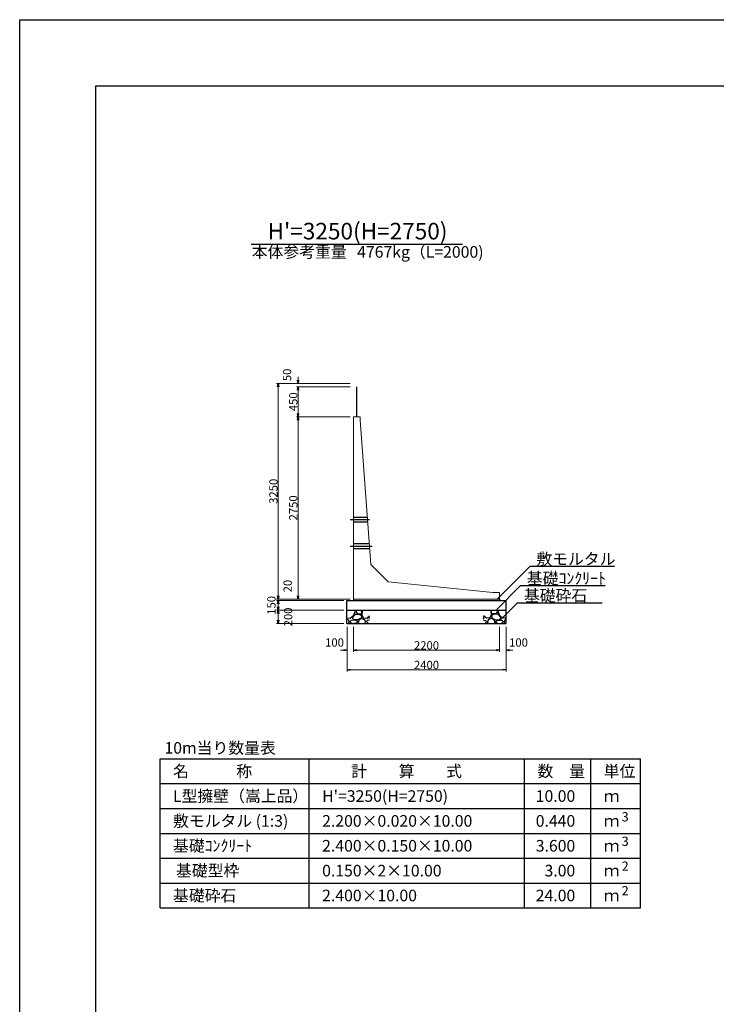
# Model space of a CAD drawing. Extents: x 159109 to 159950, y 1964 to 3171.
# Drawn here: x 159109 to 159319, y 2261 to 2558 of the extents above; entities that cross this region are included whole.
import ezdxf
from ezdxf.enums import TextEntityAlignment as Align

# ---------------------------------------------------------------- set-up
doc = ezdxf.new("R2010")
doc.units = 0
doc.header["$LTSCALE"] = 100
doc.header["$MEASUREMENT"] = 0
doc.header["$PDMODE"] = 34
doc.header["$PDSIZE"] = 250
doc.linetypes.add('CENTER2', pattern=[1.125, 0.75, -0.125, 0.125, -0.125])
doc.linetypes.add('DASHED2', pattern=[0.375, 0.25, -0.125])
doc.layers.get('0').update_dxf_attribs({"linetype": 'CONTINUOUS'})
doc.layers.get('DEFPOINTS').update_dxf_attribs({"color": 8, "linetype": 'CONTINUOUS'})
for name, color, linetype in [('D-MTR-FRAM（材料表図枠）', 7, 'CONTINUOUS'), ('D-MTR-TXT(文字列）', 7, 'CONTINUOUS'), ('D-MTR（材料表タイトル）', 7, 'CONTINUOUS'), ('D-TTL(外枠）', 2, 'CONTINUOUS'), ('D-TTL-TXT（文字）', 7, 'CONTINUOUS')]:
    doc.layers.add(name, color=color, linetype=linetype)
for name, color, linetype, lineweight in [('D-STR-DIM（寸法）', 7, 'CONTINUOUS', 25), ('D-STR-HTXT（旗揚げ）', 7, 'CONTINUOUS', 25), ('D-STR-STR1（構造物）', 6, 'CONTINUOUS', 25), ('D-STR-STRn（構造物）', 7, 'CONTINUOUS', 25), ('D-STR-TXT（文字）', 7, 'CONTINUOUS', 25), ('D-STR（構造物外形線）', 1, 'CONTINUOUS', 50)]:
    doc.layers.add(name, color=color, linetype=linetype, lineweight=lineweight)
doc.styles.add('ＭＳ ゴシック', font='txt')
doc.styles.add('ＭＳゴシック', font='txt')
doc.dimstyles.new('1-50', dxfattribs={"dimtxt": 2.5, "dimasz": 1, "dimexe": 0.5, "dimexo": 1, "dimgap": 0.2, "dimtad": 1, "dimdec": 0, "dimlfac": 50, "dimdsep": 46, "dimtxsty": 'ＭＳゴシック', "dimblk": 'OPEN', "dimcen": 0, "dimclrd": 7, "dimclre": 7, "dimclrt": 7, "dimadec": 0, "dimazin": 0, "dimtfac": 1, "dimtdec": 0, "dimtofl": 0, "dimtmove": 2, "dimatfit": 3, "dimldrblk": 'OPEN', "dimfxl": 1, "dimtolj": 1, "dimtzin": 0, "dimlwd": 5, "dimlwe": 5, "dimarcsym": 0})

# ---------------------------------------------------------------- blocks, each defined once
blk = doc.blocks.new('_OPEN')
at = {"color": 0, "linetype": 'ByBlock', "ltscale": 10}
for p, q in [((-1, 0.17), (0, 0)), ((0, 0), (-1, -0.17)), ((0, 0), (-1, 0))]:
    blk.add_line(p, q, dxfattribs=at)
blk = doc.blocks.new('*D122')
at = {"layer": 'D-STR-DIM（寸法）', "color": 7, "lineweight": 5, "transparency": 16777216}
for p, q in [((159208.91, 2447.77), (159186.65, 2447.77)), ((159187.15, 2383.77), (159187.15, 2446.77)), ((159208.91, 2382.77), (159186.65, 2382.77))]:
    blk.add_line(p, q, dxfattribs=at)
at = {"layer": 'DEFPOINTS', "color": 0, "transparency": 16777216}
for p in [(159187.15, 2447.77), (159209.91, 2447.77), (159209.91, 2382.77)]:
    blk.add_point(p, dxfattribs=at)
at = {"layer": 'D-STR-DIM（寸法）', "color": 7, "lineweight": 5, "transparency": 16777216}
for p, rotation in [((159187.15, 2447.77), 90), ((159187.15, 2382.77), 270)]:
    blk.add_blockref('_OPEN', p, dxfattribs=dict(at, rotation=rotation))
at = {"layer": 'D-STR-DIM（寸法）', "color": 7, "transparency": 16777216, "insert": (159185.7, 2415.27), "char_height": 2.5, "attachment_point": 5, "rotation": 90, "style": 'ＭＳゴシック'}
blk.add_mtext('\\A1;3250', dxfattribs=at)
blk = doc.blocks.new('*D123')
at = {"layer": 'D-STR-DIM（寸法）', "color": 7, "lineweight": 5, "transparency": 16777216}
for p, q in [((159208.91, 2437.77), (159192.65, 2437.77)), ((159193.15, 2436.77), (159193.15, 2383.77)), ((159208.91, 2382.77), (159192.65, 2382.77))]:
    blk.add_line(p, q, dxfattribs=at)
at = {"layer": 'DEFPOINTS', "color": 0, "transparency": 16777216}
for p in [(159209.91, 2437.77), (159193.15, 2382.77), (159209.91, 2382.77)]:
    blk.add_point(p, dxfattribs=at)
at = {"layer": 'D-STR-DIM（寸法）', "color": 7, "lineweight": 5, "transparency": 16777216}
for p, rotation in [((159193.15, 2437.77), 90), ((159193.15, 2382.77), 270)]:
    blk.add_blockref('_OPEN', p, dxfattribs=dict(at, rotation=rotation))
at = {"layer": 'D-STR-DIM（寸法）', "color": 7, "transparency": 16777216, "insert": (159191.7, 2410.27), "char_height": 2.5, "attachment_point": 5, "rotation": 90, "style": 'ＭＳゴシック'}
blk.add_mtext('\\A1;2750', dxfattribs=at)
blk = doc.blocks.new('*D124')
at = {"layer": 'D-STR-DIM（寸法）', "color": 7, "linetype": 'Continuous', "lineweight": 5, "transparency": 16777216}
for p, q in [((159208.91, 2446.77), (159192.65, 2446.77)), ((159193.15, 2438.77), (159193.15, 2445.77)), ((159208.91, 2437.77), (159192.65, 2437.77))]:
    blk.add_line(p, q, dxfattribs=at)
at = {"layer": 'DEFPOINTS', "color": 0, "linetype": 'Continuous', "transparency": 16777216}
for p in [(159193.15, 2446.77), (159209.91, 2446.77), (159209.91, 2437.77)]:
    blk.add_point(p, dxfattribs=at)
at = {"layer": 'D-STR-DIM（寸法）', "color": 7, "linetype": 'Continuous', "lineweight": 5, "transparency": 16777216}
for p, rotation in [((159193.15, 2446.77), 90), ((159193.15, 2437.77), 270)]:
    blk.add_blockref('_OPEN', p, dxfattribs=dict(at, rotation=rotation))
at = {"layer": 'D-STR-DIM（寸法）', "color": 7, "linetype": 'Continuous', "transparency": 16777216, "insert": (159191.7, 2442.27), "char_height": 2.5, "attachment_point": 5, "rotation": 90, "style": 'ＭＳゴシック'}
blk.add_mtext('\\A1;450', dxfattribs=at)
blk = doc.blocks.new('*D125')
at = {"layer": 'D-STR-DIM（寸法）', "color": 7, "linetype": 'Continuous', "lineweight": 5, "transparency": 16777216}
for p, q in [((159208.91, 2447.77), (159192.65, 2447.77)), ((159193.15, 2448.77), (159193.15, 2449.77)), ((159208.91, 2446.77), (159192.65, 2446.77)), ((159193.15, 2445.77), (159193.15, 2444.77))]:
    blk.add_line(p, q, dxfattribs=at)
at = {"layer": 'DEFPOINTS', "color": 0, "linetype": 'Continuous', "transparency": 16777216}
for p in [(159193.15, 2447.77), (159209.91, 2447.77), (159209.91, 2446.77)]:
    blk.add_point(p, dxfattribs=at)
at = {"layer": 'D-STR-DIM（寸法）', "color": 7, "linetype": 'Continuous', "lineweight": 5, "transparency": 16777216}
for p, rotation in [((159193.15, 2447.77), 270), ((159193.15, 2446.77), 90)]:
    blk.add_blockref('_OPEN', p, dxfattribs=dict(at, rotation=rotation))
at = {"layer": 'D-STR-DIM（寸法）', "color": 7, "linetype": 'Continuous', "transparency": 16777216, "insert": (159189.82, 2450.39), "char_height": 2.5, "attachment_point": 5, "rotation": 90, "style": 'ＭＳゴシック'}
blk.add_mtext('\\A1;50', dxfattribs=at)
blk = doc.blocks.new('*D126')
at = {"layer": 'D-STR-DIM（寸法）', "color": 7, "linetype": 'Continuous', "lineweight": 5, "transparency": 16777216}
for p, q in [((159208.91, 2382.77), (159186.65, 2382.77)), ((159206.91, 2382.37), (159186.65, 2382.37)), ((159187.15, 2383.77), (159187.15, 2384.77)), ((159187.15, 2381.37), (159187.15, 2380.37))]:
    blk.add_line(p, q, dxfattribs=at)
at = {"layer": 'DEFPOINTS', "color": 0, "linetype": 'Continuous', "transparency": 16777216}
for p in [(159187.15, 2382.37), (159207.91, 2382.37), (159209.91, 2382.77)]:
    blk.add_point(p, dxfattribs=at)
at = {"layer": 'D-STR-DIM（寸法）', "color": 7, "linetype": 'Continuous', "lineweight": 5, "transparency": 16777216}
for p, rotation in [((159187.15, 2382.77), 270), ((159187.15, 2382.37), 90)]:
    blk.add_blockref('_OPEN', p, dxfattribs=dict(at, rotation=rotation))
at = {"layer": 'D-STR-DIM（寸法）', "color": 7, "linetype": 'Continuous', "transparency": 16777216, "insert": (159190, 2386.68), "char_height": 2.5, "attachment_point": 5, "rotation": 90, "style": 'ＭＳゴシック'}
blk.add_mtext('\\A1;20', dxfattribs=at)
blk = doc.blocks.new('*D127')
at = {"layer": 'D-STR-DIM（寸法）', "color": 7, "linetype": 'Continuous', "lineweight": 5, "transparency": 16777216}
for p, q in [((159206.91, 2382.37), (159186.65, 2382.37)), ((159206.91, 2379.37), (159186.65, 2379.37)), ((159187.15, 2381.37), (159187.15, 2380.37))]:
    blk.add_line(p, q, dxfattribs=at)
at = {"layer": 'DEFPOINTS', "color": 0, "linetype": 'Continuous', "transparency": 16777216}
for p in [(159207.91, 2382.37), (159187.15, 2379.37), (159207.91, 2379.37)]:
    blk.add_point(p, dxfattribs=at)
at = {"layer": 'D-STR-DIM（寸法）', "color": 7, "linetype": 'Continuous', "lineweight": 5, "transparency": 16777216}
for p, rotation in [((159187.15, 2382.37), 90), ((159187.15, 2379.37), 270)]:
    blk.add_blockref('_OPEN', p, dxfattribs=dict(at, rotation=rotation))
at = {"layer": 'D-STR-DIM（寸法）', "color": 7, "linetype": 'Continuous', "transparency": 16777216, "insert": (159185.1, 2380.87), "char_height": 2.5, "attachment_point": 5, "rotation": 90, "style": 'ＭＳゴシック'}
blk.add_mtext('\\A1;150', dxfattribs=at)
blk = doc.blocks.new('*D128')
at = {"layer": 'D-STR-DIM（寸法）', "color": 7, "linetype": 'Continuous', "lineweight": 5, "transparency": 16777216}
for p, q in [((159206.91, 2379.37), (159186.65, 2379.37)), ((159187.15, 2378.37), (159187.15, 2376.37)), ((159206.91, 2375.37), (159186.65, 2375.37))]:
    blk.add_line(p, q, dxfattribs=at)
at = {"layer": 'DEFPOINTS', "color": 0, "linetype": 'Continuous', "transparency": 16777216}
for p in [(159207.91, 2379.37), (159187.15, 2375.37), (159207.91, 2375.37)]:
    blk.add_point(p, dxfattribs=at)
at = {"layer": 'D-STR-DIM（寸法）', "color": 7, "linetype": 'Continuous', "lineweight": 5, "transparency": 16777216}
for p, rotation in [((159187.15, 2379.37), 90), ((159187.15, 2375.37), 270)]:
    blk.add_blockref('_OPEN', p, dxfattribs=dict(at, rotation=rotation))
at = {"layer": 'D-STR-DIM（寸法）', "color": 7, "linetype": 'Continuous', "transparency": 16777216, "insert": (159190.15, 2377.37), "char_height": 2.5, "attachment_point": 5, "rotation": 90, "style": 'ＭＳゴシック'}
blk.add_mtext('\\A1;200', dxfattribs=at)
blk = doc.blocks.new('*D129')
at = {"layer": 'D-STR-DIM（寸法）', "color": 7, "linetype": 'Continuous', "lineweight": 5, "transparency": 16777216}
for p, q in [((159209.91, 2374.37), (159209.91, 2366.84)), ((159253.91, 2374.37), (159253.91, 2366.84)), ((159210.91, 2367.34), (159252.91, 2367.34))]:
    blk.add_line(p, q, dxfattribs=at)
at = {"layer": 'DEFPOINTS', "color": 0, "linetype": 'Continuous', "transparency": 16777216}
for p in [(159209.91, 2375.37), (159253.91, 2375.37), (159253.91, 2367.34)]:
    blk.add_point(p, dxfattribs=at)
at = {"layer": 'D-STR-DIM（寸法）', "color": 7, "linetype": 'Continuous', "lineweight": 5, "transparency": 16777216, "rotation": 180}
blk.add_blockref('_OPEN', (159209.91, 2367.34), dxfattribs=at)
at = {"layer": 'D-STR-DIM（寸法）', "color": 7, "linetype": 'Continuous', "lineweight": 5, "transparency": 16777216}
blk.add_blockref('_OPEN', (159253.91, 2367.34), dxfattribs=at)
at = {"layer": 'D-STR-DIM（寸法）', "color": 7, "linetype": 'Continuous', "transparency": 16777216, "insert": (159231.91, 2368.79), "char_height": 2.5, "attachment_point": 5, "style": 'ＭＳゴシック'}
blk.add_mtext('\\A1;2200', dxfattribs=at)
blk = doc.blocks.new('*D130')
at = {"layer": 'D-STR-DIM（寸法）', "color": 7, "linetype": 'Continuous', "lineweight": 5, "transparency": 16777216}
for p, q in [((159253.91, 2374.37), (159253.91, 2366.84)), ((159255.91, 2374.37), (159255.91, 2366.84)), ((159252.91, 2367.34), (159251.91, 2367.34)), ((159256.91, 2367.34), (159257.91, 2367.34))]:
    blk.add_line(p, q, dxfattribs=at)
at = {"layer": 'DEFPOINTS', "color": 0, "linetype": 'Continuous', "transparency": 16777216}
for p in [(159253.91, 2375.37), (159255.91, 2375.37), (159253.91, 2367.34)]:
    blk.add_point(p, dxfattribs=at)
at = {"layer": 'D-STR-DIM（寸法）', "color": 7, "linetype": 'Continuous', "lineweight": 5, "transparency": 16777216}
blk.add_blockref('_OPEN', (159253.91, 2367.34), dxfattribs=at)
at = {"layer": 'D-STR-DIM（寸法）', "color": 7, "linetype": 'Continuous', "lineweight": 5, "transparency": 16777216, "rotation": 180}
blk.add_blockref('_OPEN', (159255.91, 2367.34), dxfattribs=at)
at = {"layer": 'D-STR-DIM（寸法）', "color": 7, "linetype": 'Continuous', "transparency": 16777216, "insert": (159259.67, 2369.65), "char_height": 2.5, "attachment_point": 5, "style": 'ＭＳゴシック'}
blk.add_mtext('\\A1;100', dxfattribs=at)
blk = doc.blocks.new('*D131')
at = {"layer": 'D-STR-DIM（寸法）', "color": 7, "linetype": 'Continuous', "lineweight": 5, "transparency": 16777216}
for p, q in [((159207.91, 2374.37), (159207.91, 2366.84)), ((159209.91, 2374.37), (159209.91, 2366.84)), ((159206.91, 2367.34), (159205.91, 2367.34)), ((159210.91, 2367.34), (159211.91, 2367.34))]:
    blk.add_line(p, q, dxfattribs=at)
at = {"layer": 'DEFPOINTS', "color": 0, "linetype": 'Continuous', "transparency": 16777216}
for p in [(159207.91, 2375.37), (159209.91, 2375.37), (159209.91, 2367.34)]:
    blk.add_point(p, dxfattribs=at)
at = {"layer": 'D-STR-DIM（寸法）', "color": 7, "linetype": 'Continuous', "lineweight": 5, "transparency": 16777216}
blk.add_blockref('_OPEN', (159207.91, 2367.34), dxfattribs=at)
at = {"layer": 'D-STR-DIM（寸法）', "color": 7, "linetype": 'Continuous', "lineweight": 5, "transparency": 16777216, "rotation": 180}
blk.add_blockref('_OPEN', (159209.91, 2367.34), dxfattribs=at)
at = {"layer": 'D-STR-DIM（寸法）', "color": 7, "linetype": 'Continuous', "transparency": 16777216, "insert": (159204.14, 2369.65), "char_height": 2.5, "attachment_point": 5, "style": 'ＭＳゴシック'}
blk.add_mtext('\\A1;100', dxfattribs=at)
blk = doc.blocks.new('*D132')
at = {"layer": 'D-STR-DIM（寸法）', "color": 7, "linetype": 'Continuous', "lineweight": 5, "transparency": 16777216}
for p, q in [((159207.91, 2374.37), (159207.91, 2360.94)), ((159255.91, 2374.37), (159255.91, 2360.94)), ((159254.91, 2361.44), (159208.91, 2361.44))]:
    blk.add_line(p, q, dxfattribs=at)
at = {"layer": 'DEFPOINTS', "color": 0, "linetype": 'Continuous', "transparency": 16777216}
for p in [(159207.91, 2375.37), (159255.91, 2375.37), (159207.91, 2361.44)]:
    blk.add_point(p, dxfattribs=at)
at = {"layer": 'D-STR-DIM（寸法）', "color": 7, "linetype": 'Continuous', "lineweight": 5, "transparency": 16777216, "rotation": 180}
blk.add_blockref('_OPEN', (159207.91, 2361.44), dxfattribs=at)
at = {"layer": 'D-STR-DIM（寸法）', "color": 7, "linetype": 'Continuous', "lineweight": 5, "transparency": 16777216}
blk.add_blockref('_OPEN', (159255.91, 2361.44), dxfattribs=at)
at = {"layer": 'D-STR-DIM（寸法）', "color": 7, "linetype": 'Continuous', "transparency": 16777216, "insert": (159231.91, 2362.89), "char_height": 2.5, "attachment_point": 5, "style": 'ＭＳゴシック'}
blk.add_mtext('\\A1;2400', dxfattribs=at)

msp = doc.modelspace()

# ---------------------------------------------------------------- hatches: boundary and pattern name
at = {"layer": 'D-STR-STRn（構造物）', "linetype": 'Continuous', "ltscale": 100}
h = msp.add_hatch(dxfattribs=at)
h.set_pattern_fill('GRAVEL', scale=5, style=0)
h.set_pattern_definition([(228.0128, (159460.9989, 1765.88687), (-39.99999116, -45.0000067), [0.67268, -66.59544]), (184.9697, (159460.5489, 1765.38687), (60.00000526, 4.999956535), [1.15434, -114.279625]), (132.5104, (159459.3989, 1765.28687), (49.99995359, -55.00004337), [0.81394, -80.58016]), (267.2737, (159457.4489, 1764.03687), (4.99998009, 100.000001475), [1.05119, -104.06779]), (292.8337, (159457.3989, 1762.98687), (-25.00004953, 59.99998206), [1.030775, -102.046865]), (357.2737, (159457.7989, 1762.03687), (-100.000001475, 4.99998009), [1.05119, -104.06779]), (37.6942, (159458.8489, 1761.98687), (-65.00003673, -49.999952026), [1.390145, -137.624245]), (72.2553, (159459.9489, 1762.83687), (35.000053814, 109.999981156), [1.31244, -129.931605]), (121.4296, (159460.3489, 1764.08687), (-40.00004117, 64.99997518), [1.05475, -104.420365]), (175.2364, (159459.7989, 1764.98687), (55.00000473, -4.99995766), [1.20416, -59.003815]), (222.3974, (159458.5989, 1765.08687), (-60.000036755, -54.99996041), [1.55724, -154.166875]), (138.8141, (159462.3989, 1763.98687), (-35.00001473, 29.99998657), [0.531505, -52.61922]), (171.4692, (159461.9989, 1764.33687), (64.99999142, -10.00003955), [1.011185, -100.107555]), (225, (159460.999, 1764.487), (-6e-16, -5.000002), [0.707105, -6.36396]), (203.1986, (159460.6489, 1765.0869), (24.99999865, 10.0000066), [0.38079, -37.698075]), (291.8014, (159460.2989, 1764.9369), (-4.9999996, 15.0000014), [0.538515, -26.38731]), (30.9638, (159460.4989, 1764.4369), (14.9999901, 10.0000124), [0.874645, -28.280115]), (161.5651, (159461.2489, 1764.8869), (10.000002, -4.999992), [0.632455, -15.178935]), (16.3895, (159457.3989, 1764.93687), (50.00001099, 14.99996355), [0.886, -87.714225]), (70.3462, (159458.2489, 1765.18687), (-19.99997624, -55.00001068), [0.743305, -73.58704]), (293.1986, (159461.2489, 1765.8869), (-10.0000066, 24.99999865), [0.761575, -37.31729]), (343.6105, (159461.5489, 1765.18687), (-50.00001099, 14.99996355), [0.886, -87.714225]), (339.444, (159457.3989, 1761.83687), (-25.0000092, 9.99998), [0.8544, -41.86562]), (294.7751, (159458.1989, 1761.53687), (-24.99996095, 55.00001711), [0.71589, -70.873215]), (66.8014, (159461.2989, 1760.8869), (10.0000066, 24.99999865), [0.761575, -37.31729]), (17.354, (159461.5989, 1761.58687), (-65.0000101, -19.99997251), [0.838155, -82.97712]), (69.444, (159458.8489, 1760.88687), (-9.99998, -25.0000092), [0.4272, -42.29282]), (101.3099, (159460.9989, 1760.8869), (-4.9999882, 20.0000038), [0.25495, -25.240145]), (165.9638, (159460.9489, 1761.1369), (15.0000027, -4.9999903), [1.030775, -19.58475]), (186.009, (159459.9489, 1761.38687), (49.99999875, 4.99999659), [0.95525, -94.569615]), (303.6901, (159460.4989, 1763.9869), (-5.0000067, 9.9999978), [0.72111, -17.306645]), (353.1572, (159460.8989, 1763.38687), (84.99999683, -10.00003999), [1.25897, -124.637815]), (60.9454, (159462.1489, 1763.23687), (-20.00000014, -35.00000192), [0.51478, -50.96337]), (90, (159462.399, 1763.687), (-5, 5), [0.3, -4.7]), (120.2564, (159459.8489, 1761.53687), (19.99997443, -35.00001228), [0.69462, -68.7676]), (48.0128, (159459.4989, 1762.13687), (39.99999116, 45.0000067), [1.34536, -65.92276]), (0, (159460.399, 1763.137), (5, 5), [1.3, -3.7]), (325.3048, (159461.6989, 1763.13687), (-49.9999713, 35.00004305), [0.79057, -78.26637]), (254.0546, (159462.3489, 1762.6869), (-4.99999945, -20.0000006), [0.72801, -35.67254]), (207.646, (159462.1489, 1761.98687), (-94.999979036, -50.000038566), [1.185325, -117.34737]), (175.4261, (159461.0989, 1761.43687), (-65.00000279, 4.999974006), [1.253995, -124.14537])])
h.paths.add_polyline_path([(159214.75, 2379.365), (159207.909, 2379.365), (159207.909, 2375.365), (159214.75, 2375.365)])
h = msp.add_hatch(dxfattribs=at)
h.set_pattern_fill('GRAVEL', scale=5, style=0)
h.set_pattern_definition([(311.9872, (159002.81912, 1765.88687), (39.99999116, -45.0000067), [0.67268, -66.59544]), (355.0303, (159003.26912, 1765.38687), (-60.00000526, 4.999956535), [1.15434, -114.279625]), (47.4896, (159004.41912, 1765.28687), (-49.99995359, -55.00004337), [0.81394, -80.58016]), (272.7263, (159006.36912, 1764.03687), (-4.99998009, 100.000001475), [1.05119, -104.06779]), (247.1663, (159006.41912, 1762.98687), (25.00004953, 59.99998206), [1.030775, -102.046865]), (182.7263, (159006.01912, 1762.03687), (100.000001475, 4.99998009), [1.05119, -104.06779]), (142.3058, (159004.96912, 1761.98687), (65.00003673, -49.999952026), [1.390145, -137.624245]), (107.7447, (159003.86912, 1762.83687), (-35.000053814, 109.999981156), [1.31244, -129.931605]), (58.5704, (159003.46912, 1764.08687), (40.00004117, 64.99997518), [1.05475, -104.420365]), (4.7636, (159004.01912, 1764.98687), (-55.00000473, -4.99995766), [1.20416, -59.003815]), (317.6026, (159005.21912, 1765.08687), (60.000036755, -54.99996041), [1.55724, -154.166875]), (41.1859, (159001.41912, 1763.98687), (35.00001473, 29.99998657), [0.531505, -52.61922]), (8.5308, (159001.81912, 1764.33687), (-64.99999142, -10.00003955), [1.011185, -100.107555]), (315, (159002.819, 1764.487), (6e-16, -5.000002), [0.707105, -6.36396]), (336.8014, (159003.1691, 1765.0869), (-24.99999865, 10.0000066), [0.38079, -37.698075]), (248.1986, (159003.5191, 1764.9369), (4.9999996, 15.0000014), [0.538515, -26.38731]), (149.0362, (159003.3191, 1764.4369), (-14.9999901, 10.0000124), [0.874645, -28.280115]), (18.4349, (159002.5691, 1764.8869), (-10.000002, -4.999992), [0.632455, -15.178935]), (163.6105, (159006.41912, 1764.93687), (-50.00001099, 14.99996355), [0.886, -87.714225]), (109.6538, (159005.56912, 1765.18687), (19.99997624, -55.00001068), [0.743305, -73.58704]), (246.8014, (159002.5691, 1765.8869), (10.0000066, 24.99999865), [0.761575, -37.31729]), (196.3895, (159002.26912, 1765.18687), (50.00001099, 14.99996355), [0.886, -87.714225]), (200.556, (159006.4191, 1761.83687), (25.0000092, 9.99998), [0.8544, -41.86562]), (245.2249, (159005.61912, 1761.53687), (24.99996095, 55.00001711), [0.71589, -70.873215]), (113.1986, (159002.5191, 1760.8869), (-10.0000066, 24.99999865), [0.761575, -37.31729]), (162.646, (159002.21912, 1761.58687), (65.0000101, -19.99997251), [0.838155, -82.97712]), (110.556, (159004.9691, 1760.88687), (9.99998, -25.0000092), [0.4272, -42.29282]), (78.6901, (159002.8191, 1760.8869), (4.9999882, 20.0000038), [0.25495, -25.240145]), (14.0362, (159002.8691, 1761.1369), (-15.0000027, -4.9999903), [1.030775, -19.58475]), (353.991, (159003.86912, 1761.38687), (-49.99999875, 4.99999659), [0.95525, -94.569615]), (236.3099, (159003.3191, 1763.9869), (5.0000067, 9.9999978), [0.72111, -17.306645]), (186.8428, (159002.91912, 1763.38687), (-84.99999683, -10.00003999), [1.25897, -124.637815]), (119.0546, (159001.6691, 1763.23687), (20.00000014, -35.00000192), [0.51478, -50.96337]), (90, (159001.419, 1763.687), (5, 5), [0.3, -4.7]), (59.7436, (159003.96912, 1761.53687), (-19.99997443, -35.00001228), [0.69462, -68.7676]), (131.9872, (159004.31912, 1762.13687), (-39.99999116, 45.0000067), [1.34536, -65.92276]), (180, (159003.419, 1763.137), (-5, 5), [1.3, -3.7]), (214.6952, (159002.11912, 1763.13687), (49.9999713, 35.00004305), [0.79057, -78.26637]), (285.9454, (159001.4691, 1762.6869), (4.99999945, -20.0000006), [0.72801, -35.67254]), (332.354, (159001.66912, 1761.98687), (94.999979036, -50.000038566), [1.185325, -117.34737]), (4.5739, (159002.71912, 1761.43687), (65.00000279, 4.999974006), [1.253995, -124.14537])])
h.paths.add_polyline_path([(159249.068, 2379.365), (159255.909, 2379.365), (159255.909, 2375.365), (159249.068, 2375.365)])

# ---------------------------------------------------------------- linework, layer by layer
at = {"layer": 'D-MTR-FRAM（材料表図枠）', "color": 2, "linetype": 'Continuous'}
for p, q in [((159151.478, 2334.597), (159296.478, 2334.597)), ((159151.478, 2289.597), (159151.478, 2334.597)), ((159196.478, 2289.597), (159196.478, 2334.597)), ((159261.478, 2289.597), (159261.478, 2334.597)), ((159281.478, 2302.597), (159281.478, 2334.597)), ((159281.478, 2289.597), (159281.478, 2334.597)), ((159296.478, 2289.597), (159296.478, 2334.597)), ((159151.478, 2327.097), (159296.478, 2327.097)), ((159151.478, 2319.597), (159296.478, 2319.597)), ((159151.478, 2312.097), (159296.478, 2312.097)), ((159151.478, 2304.597), (159296.478, 2304.597)), ((159151.478, 2297.097), (159296.478, 2297.097)), ((159151.478, 2289.597), (159296.478, 2289.597))]:
    msp.add_line(p, q, dxfattribs=at)
at = {"layer": 'D-STR-HTXT（旗揚げ）', "color": 7, "linetype": 'Continuous', "ltscale": 100}
msp.add_line((159179.017, 2489.796), (159242.801, 2489.796), dxfattribs=at)
at = {"layer": 'D-STR-HTXT（旗揚げ）', "linetype": 'Continuous', "ltscale": 10}
for p, q in [((159253.131, 2382.6), (159263.048, 2392.613)), ((159288.646, 2392.613), (159263.048, 2392.613)), ((159253.131, 2379.664), (159260.19, 2386.791)), ((159285.789, 2386.791), (159260.19, 2386.791)), ((159254.271, 2376.487), (159259.303, 2381.567)), ((159284.901, 2381.567), (159259.303, 2381.567))]:
    msp.add_line(p, q, dxfattribs=at)
at = {"layer": 'D-STR-STR1（構造物）', "color": 4}
msp.add_line((159210.909, 2437.765), (159210.909, 2446.765), dxfattribs=at)
at = {"layer": 'D-STR-STRn（構造物）', "color": 7, "linetype": 'CENTER2'}
for p, q in [((159208.909, 2406.765), (159214.693, 2406.765)), ((159208.909, 2398.765), (159215.508, 2398.765))]:
    msp.add_line(p, q, dxfattribs=at)
at = {"layer": 'D-STR-STRn（構造物）', "color": 7, "linetype": 'DASHED2'}
for p, q in [((159209.909, 2407.515), (159214.056, 2407.515)), ((159209.909, 2406.015), (159214.166, 2406.015)), ((159209.909, 2399.515), (159214.643, 2399.515)), ((159209.909, 2398.015), (159214.753, 2398.015))]:
    msp.add_line(p, q, dxfattribs=at)
at = {"layer": 'D-STR-STRn（構造物）', "color": 7}
for p, q in [((159207.909, 2382.365), (159255.909, 2382.365)), ((159207.909, 2375.365), (159207.909, 2382.365)), ((159209.909, 2382.765), (159209.909, 2382.365)), ((159253.909, 2382.765), (159253.909, 2382.365)), ((159255.909, 2375.365), (159255.909, 2382.365)), ((159207.909, 2379.365), (159255.909, 2379.365)), ((159207.909, 2375.365), (159255.909, 2375.365))]:
    msp.add_line(p, q, dxfattribs=at)
at = {"layer": 'D-STR（構造物外形線）', "color": 1, "linetype": 'Continuous', "lineweight": 13}
for p, q in [((159209.909, 2437.765), (159211.909, 2437.765)), ((159209.909, 2437.765), (159209.909, 2382.765)), ((159211.909, 2437.765), (159211.909, 2436.765)), ((159211.909, 2436.765), (159215.109, 2393.165)), ((159215.109, 2393.165), (159220.309, 2387.965)), ((159220.309, 2387.965), (159251.909, 2384.765)), ((159253.909, 2382.765), (159209.909, 2382.765)), ((159251.909, 2384.765), (159253.909, 2384.765)), ((159253.909, 2384.765), (159253.909, 2382.765))]:
    msp.add_line(p, q, dxfattribs=at)
at = {"layer": 'D-TTL(外枠）', "linetype": 'Continuous'}
msp.add_line((159132.122, 2537.525), (159927.122, 2537.525), dxfattribs=at)
at = {"layer": 'D-TTL(外枠）'}
msp.add_line((159132.122, 1983.525), (159132.122, 2537.525), dxfattribs=at)
at = {"layer": 'DEFPOINTS'}
for p, q in [((159109.122, 2557.525), (159950.122, 2557.525)), ((159109.122, 1963.525), (159109.122, 2557.525))]:
    msp.add_line(p, q, dxfattribs=at)

# ---------------------------------------------------------------- texts
at = {"layer": 'D-MTR-TXT(文字列）', "color": 7, "linetype": 'Continuous', "lineweight": 18, "style": 'ＭＳ ゴシック'}
msp.add_text('本体参考重量', height=3.5, dxfattribs=at).set_placement((159193.493, 2485.729), align=Align.CENTER)
msp.add_text('4767kg（L=2000)', height=3.5, dxfattribs=at).set_placement((159210.968, 2485.729))
at = {"layer": 'D-MTR-TXT(文字列）', "color": 7, "linetype": 'Continuous', "style": 'ＭＳ ゴシック'}
for s, height, p in [('名\u3000\u3000\u3000称', 3.5, (159155.401, 2329.097)), ('計\u3000\u3000算\u3000\u3000式', 3.5, (159209.178, 2329.097)), ('数\u3000量', 3.5, (159265.401, 2329.097)), ('単位', 3.5, (159285.401, 2329.097)), ('L型擁壁（嵩上品）', 3.5, (159155.401, 2321.597)), ("H'=3250(H=2750)", 3.5, (159200.401, 2321.597)), ('ｍ', 3.5, (159285.401, 2321.597)), ('敷モルタル (1:3)', 3.5, (159155.401, 2314.097)), ('2.200×0.020×10.00', 3.5, (159200.401, 2314.097)), ('ｍ', 3.5, (159285.401, 2314.097)), ('3', 2.8, (159290.803, 2315.697)), ('3', 2.8, (159290.803, 2308.297)), ('基礎ｺﾝｸﾘｰﾄ', 3.5, (159155.401, 2306.597)), ('2.400×0.150×10.00', 3.5, (159200.401, 2306.597)), ('ｍ', 3.5, (159285.401, 2306.597)), ('基礎型枠', 3.5, (159156.301, 2299.097)), ('0.150×2×10.00', 3.5, (159200.401, 2299.097)), ('ｍ', 3.5, (159285.401, 2299.097)), ('2', 2.8, (159290.803, 2300.797)), ('2', 2.8, (159290.803, 2293.397)), ('基礎砕石', 3.5, (159155.401, 2291.597)), ('2.400×10.00', 3.5, (159200.401, 2291.597)), ('ｍ', 3.5, (159285.401, 2291.597))]:
    msp.add_text(s, height=height, dxfattribs=at).set_placement(p)
for s, p in [('10.00', (159276.798, 2321.597)), ('0.440', (159276.798, 2314.097)), ('3.600', (159276.798, 2306.597)), ('3.00', (159276.798, 2299.097)), ('24.00', (159276.798, 2291.597))]:
    msp.add_text(s, height=3.5, dxfattribs=at).set_placement(p, align=Align.RIGHT)
at = {"layer": 'D-MTR（材料表タイトル）', "color": 7, "style": 'ＭＳ ゴシック'}
msp.add_text('10m当り数量表', height=3.5, dxfattribs=at).set_placement((159152.821, 2336.122))
at = {"layer": 'D-STR-TXT（文字）', "color": 7, "linetype": 'Continuous', "style": 'ＭＳ ゴシック'}
for s, p in [('敷モルタル', (159265.048, 2393.113)), ('基礎ｺﾝｸﾘｰﾄ', (159262.19, 2387.291)), ('基礎砕石', (159261.303, 2382.067))]:
    msp.add_text(s, height=3.5, dxfattribs=at).set_placement(p)
at = {"layer": 'D-TTL-TXT（文字）', "color": 7, "linetype": 'Continuous', "lineweight": 18, "style": 'ＭＳ ゴシック'}
msp.add_text("H'=3250(H=2750)", height=5, dxfattribs=at).set_placement((159211.081, 2491.245), align=Align.CENTER)

# ---------------------------------------------------------------- dimensions: what is measured, and where the dimension line sits
at = {"layer": 'D-STR-DIM（寸法）', "color": 7, "linetype": 'Continuous', "ltscale": 100}
for base, p1, p2, angle, picture, middle in [((159193.148, 2447.765), (159209.909, 2446.765), (159209.909, 2447.765), 90, '*D125', (159189.817, 2450.387)), ((159187.155, 2382.365), (159209.909, 2382.765), (159207.909, 2382.365), 90, '*D126', (159189.995, 2386.684)), ((159187.155, 2375.365), (159207.909, 2379.365), (159207.909, 2375.365), 90, '*D128', (159190.154, 2377.365)), ((159209.909, 2367.343), (159207.909, 2375.365), (159209.909, 2375.365), 180, '*D131', (159204.145, 2369.648))]:
    dim = msp.add_linear_dim(base=base, p1=p1, p2=p2, angle=angle, dimstyle='1-50', dxfattribs=at)
    dim.commit()
    dim.dimension.update_dxf_attribs({"geometry": picture, "text_midpoint": middle, "dimtype": 160})
at = {"layer": 'D-STR-DIM（寸法）', "color": 7}
for base, p1, p2, picture, middle in [((159187.155, 2447.765), (159209.909, 2382.765), (159209.909, 2447.765), '*D122', (159185.705, 2415.265)), ((159193.148, 2382.765), (159209.909, 2437.765), (159209.909, 2382.765), '*D123', (159191.698, 2410.265))]:
    dim = msp.add_linear_dim(base=base, p1=p1, p2=p2, angle=90, dimstyle='1-50', dxfattribs=at)
    dim.commit()
    dim.dimension.update_dxf_attribs({"geometry": picture, "text_midpoint": middle})
at = {"layer": 'D-STR-DIM（寸法）', "color": 7, "linetype": 'Continuous', "ltscale": 100}
for base, p1, p2, picture, middle in [((159193.148, 2446.765), (159209.909, 2437.765), (159209.909, 2446.765), '*D124', (159191.698, 2442.265)), ((159187.155, 2379.365), (159207.909, 2382.365), (159207.909, 2379.365), '*D127', (159185.105, 2380.865))]:
    dim = msp.add_linear_dim(base=base, p1=p1, p2=p2, angle=90, dimstyle='1-50', dxfattribs=at)
    dim.commit()
    dim.dimension.update_dxf_attribs({"geometry": picture, "text_midpoint": middle})
for base, p1, p2, picture, middle in [((159207.909, 2361.439), (159255.909, 2375.365), (159207.909, 2375.365), '*D132', (159231.909, 2362.889)), ((159253.909, 2367.343), (159209.909, 2375.365), (159253.909, 2375.365), '*D129', (159231.909, 2368.793))]:
    dim = msp.add_linear_dim(base=base, p1=p1, p2=p2, dimstyle='1-50', dxfattribs=at)
    dim.commit()
    dim.dimension.update_dxf_attribs({"geometry": picture, "text_midpoint": middle})
dim = msp.add_linear_dim(base=(159253.909, 2367.343), p1=(159255.909, 2375.365), p2=(159253.909, 2375.365), dimstyle='1-50', dxfattribs=at)
dim.commit()
dim.dimension.update_dxf_attribs({"geometry": '*D130', "text_midpoint": (159259.673, 2369.648), "dimtype": 160})

doc.saveas('drawing.dxf')
